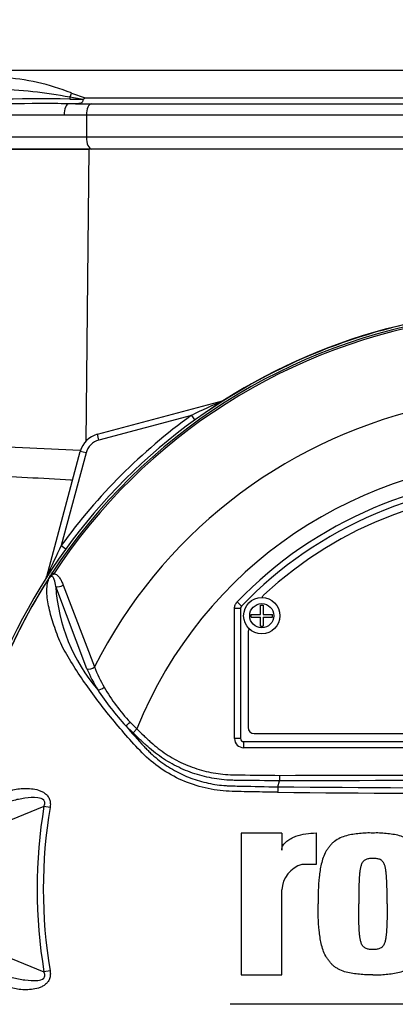
# Paper-space layout 'Sheet1' of a CAD drawing. Units: millimetres. Extents: x 0 to 4158, y 0 to 2940.
# Drawn here: x 1127 to 1189, y 1371 to 1534 of the extents above; entities that cross this region are included whole.
import ezdxf

# ---------------------------------------------------------------- set-up
doc = ezdxf.new("R2010")
doc.units = ezdxf.units.MM
doc.header["$LTSCALE"] = 7
for name, color, linetype in [('tangent', 7, 'Continuous'), ('TSH-1', 7, 'Continuous'), ('visible', 7, 'Continuous')]:
    doc.layers.add(name, color=color, linetype=linetype)

# ---------------------------------------------------------------- blocks, each defined once
blk = doc.blocks.new('SE8')
at = {"layer": 'tangent', "color": 7, "linetype": 'Continuous'}
for p, q in [((1192, 1526.07), (1121.47, 1526.07)), ((1135.72, 1522.34), (1138, 1521.54)), ((1135.42, 1521.34), (1137.31, 1521.33)), ((1137.31, 1521.33), (1135.46, 1521.64)), ((1138, 1521.54), (1190.65, 1521.54)), ((1139, 1520.57), (1191.85, 1520.57)), ((1134.51, 1518.67), (1098.96, 1518.67)), ((1138.18, 1518.67), (1134.51, 1518.67)), ((1191.64, 1518.67), (1138.18, 1518.67)), ((1138.18, 1518.67), (1138.18, 1515.07)), ((1098.96, 1515.07), (1138.18, 1515.07)), ((1138.18, 1515.07), (1191.64, 1515.07)), ((1138.59, 1513.07), (1138.12, 1464.65)), ((1160.72, 1471.37), (1160.71, 1471.4)), ((1155.56, 1468.98), (1140.25, 1464.88)), ((1155.56, 1468.98), (1156.12, 1468.2)), ((1140.25, 1464.88), (1140, 1465.85)), ((1138.13, 1462.76), (1134.03, 1447.46)), ((1138.13, 1462.76), (1137.17, 1463.02)), ((1134.03, 1447.46), (1134.81, 1446.89)), ((1132.54, 1442.91), (1132.78, 1442.75)), ((1131.64, 1442.3), (1131.62, 1442.3)), ((1134.33, 1440.9), (1139.53, 1427.35)), ((1138.28, 1427.03), (1133.11, 1440.67)), ((1163.12, 1438.09), (1163.84, 1437.4)), ((1162.7, 1415.47), (1162.7, 1437.05)), ((1162.7, 1437.05), (1163.7, 1437.05)), ((1163.7, 1437.05), (1163.7, 1437.05)), ((1163.7, 1437.05), (1163.7, 1415.47)), ((1163.84, 1437.4), (1163.84, 1437.4)), ((1145.41, 1418.21), (1146.51, 1417.07)), ((1145.9, 1416.42), (1144.71, 1417.6)), ((1146.51, 1417.07), (1145.9, 1416.42)), ((1163.7, 1415.47), (1162.7, 1415.47)), ((1163.7, 1415.47), (1163.7, 1415.47)), ((1164.2, 1414.97), (1164.2, 1414.97)), ((1164.2, 1414.97), (1260.7, 1414.97)), ((1164.2, 1414.97), (1164.2, 1413.97)), ((1260.7, 1413.97), (1164.2, 1413.97)), ((1131.17, 1404.26), (1121.41, 1400.28)), ((1132.18, 1404.09), (1131.17, 1404.26)), ((1121.42, 1380.85), (1131.17, 1376.87)), ((1132.18, 1377.04), (1131.17, 1376.87))]:
    blk.add_line(p, q, dxfattribs=at)
blk.add_circle((1167.2, 1435.82), 2, dxfattribs=at)
for centre, radius, start, end in [((1121.99, 1487.89), 37.09, 68.2738, 86.518), ((1120.72, 1442.01), 80.99, 79.5158, 88.3007), ((1130.38, 985.26), 536.1, 89.4607, 92.1297), ((1131.04, 971.95), 548.63, 90.062, 92.1439), ((1212.45, 1390.57), 95.53, 98.1954, 146.7731), ((1212.45, 1390.57), 95.24, 98.1954, 146.7731), ((1229.99, 1315.25), 170.8, 113.9265, 115.8349), ((1212.45, 1390.57), 96.88, 125.9615, 144.0385), ((1212.45, 1390.57), 81.68, 103.2167, 153.2331), ((1073.85, 249.98), 1214.81, 87.01259, 88.81511), ((1141.03, 1461.98), 3, 105, 165), ((1212.45, 1390.57), 71.07, 21.8998, 158.1002), ((1074.22, 359.08), 1100.91, 86.80198, 87.5537), ((1212.45, 1390.57), 68.5, 43.9331, 136.0669), ((1287.76, 1373.03), 170.8, 154.1651, 156.0735), ((1212.45, 1390.57), 95.52, 147.5872, 172.1242), ((1212.45, 1390.57), 95.52, 147.6145, 172.1242), ((1162.19, 1442.51), 29.14, 183.6218, 220.5837), ((1164.2, 1437.05), 0.5, 136.0881, 179.9789), ((1161.69, 1436.82), 25.37, 202.6994, 211.5295), ((1162.01, 1436.02), 24.1, 201.0987, 209.993), ((1178.77, 1448.95), 46.3, 213.2706, 222.6296), ((1166.78, 1438.5), 29.47, 209.515, 223.5065), ((1232.01, 1491.77), 114.56, 220.3529, 222.6514), ((1212.45, -11575.61), 12984.15, 89.813331, 90.186669), ((1212.45, 6024.35), 4617.96, 269.4712, 270.5288), ((1212.45, 6073.08), 4665.78, 269.47702, 270.52298), ((1212.45, 1390.57), 82.43, 170.4332, 189.5668), ((1212.45, 1390.57), 81.4, 170.4332, 189.5668), ((1212.45, -45619.59), 46991.12, 89.938473, 90.061527)]:
    blk.add_arc(centre, radius, start, end, dxfattribs=at)
for centre, major_axis, ratio, start_param, end_param in [((1134.75, 1522.39), (-0.64, -1.89), 0.470468, 1.327236, 1.701768), ((1136.17, 1520.89), (0.01, 2), 0.385354, 1.189134, 1.349691), ((1135.29, 1518.67), (0, 1.9), 0.407292, 0.062888, 1.570796), ((1139.05, 1518.67), (0, 1.9), 0.459665, 0.061336, 1.570796), ((1139.1, 1515.07), (0, -2), 0.459665, 4.712389, 6.283185), ((1160.46, 1472.32), (-0.537, 0.844), 0.803166, 2.768517, 2.856009), ((1135.81, 1463.26), (-0.36, -4.99), 0.460472, 0.08162, 0.203629), ((1130.7, 1442.55), (-0.844, 0.537), 0.803166, 3.427176, 3.514668), ((1133.73, 1441.28), (0.945, 0.327), 0.618285, 3.807962, 5.16415), ((1138.89, 1427.67), (0.924, 0.382), 0.603658, 3.773091, 5.192509), ((1140.67, 1424.19), (0.854, 0.52), 0.445014, 3.689577, 4.999445), ((1145.32, 1418.24), (0.718, 0.696), 0.08855, 3.618953, 4.750787), ((1164.2, 1415.47), (1.06, 1.06), 0.999695, 2.356347, 3.926839), ((1164.2, 1415.47), (0.354, 0.354), 0.998479, 2.356347, 3.926839)]:
    blk.add_ellipse(centre, major_axis=major_axis, ratio=ratio, start_param=start_param, end_param=end_param, dxfattribs=at)
for points, knots in [([(1132.78, 1442.75), (1132.7, 1442.68), (1132.63, 1442.6), (1132.51, 1442.48), (1132.47, 1442.45), (1132.39, 1442.37), (1132.35, 1442.34), (1132.26, 1442.28), (1132.22, 1442.25), (1132.14, 1442.18), (1132.1, 1442.14), (1132, 1442.02), (1131.94, 1441.93), (1131.89, 1441.84)], [0, 0, 0, 0, 0.25, 0.25, 0.375, 0.375, 0.5, 0.5, 0.625, 0.625, 0.75, 0.75, 1, 1, 1, 1]), ([(1132.78, 1442.75), (1133, 1442.74), (1133.19, 1442.65), (1133.51, 1442.4), (1133.64, 1442.24), (1133.88, 1441.9), (1133.99, 1441.71), (1134.17, 1441.32), (1134.25, 1441.11), (1134.33, 1440.9)], [0, 0, 0, 0, 0.25, 0.25, 0.5, 0.5, 0.75, 0.75, 1, 1, 1, 1]), ([(1169.83, 1406.59), (1168.49, 1406.61), (1167.15, 1406.63), (1164.48, 1406.69), (1163.14, 1406.7), (1160.47, 1406.82), (1159.15, 1407), (1156.52, 1407.61), (1155.22, 1408.04), (1151.54, 1409.66), (1149.27, 1411.23), (1146.48, 1414.07), (1145.6, 1415.06), (1143.86, 1417.04), (1143.01, 1418.05), (1140.54, 1421.07), (1139.02, 1423.12), (1136.92, 1426.2), (1136.25, 1427.23), (1135, 1429.27), (1134.41, 1430.27), (1133.71, 1431.75), (1133.52, 1432.25), (1133.15, 1433.25), (1132.98, 1433.74), (1132.49, 1435.21), (1132.21, 1436.17), (1131.8, 1438.02), (1131.66, 1438.91), (1131.64, 1440.55), (1131.75, 1441.29), (1131.97, 1441.94)], [0, 0, 0, 0, 0.0625, 0.0625, 0.125, 0.125, 0.1875, 0.1875, 0.25, 0.25, 0.375, 0.375, 0.4375, 0.4375, 0.5, 0.5, 0.625, 0.625, 0.6875, 0.6875, 0.75, 0.75, 0.78125, 0.78125, 0.8125, 0.8125, 0.875, 0.875, 0.9375, 0.9375, 1, 1, 1, 1]), ([(1133.11, 1440.67), (1133.05, 1441.08), (1132.98, 1441.48), (1132.79, 1442), (1132.71, 1442.16), (1132.5, 1442.3), (1132.4, 1442.33), (1132.15, 1442.21), (1132.05, 1442.07), (1131.97, 1441.94)], [0, 0, 0, 0, 0.5, 0.5, 0.75, 0.75, 0.875, 0.875, 1, 1, 1, 1]), ([(1162.7, 1437.05), (1162.7, 1437.24), (1162.73, 1437.43), (1162.88, 1437.79), (1162.98, 1437.95), (1163.12, 1438.09)], [0, 0, 0, 0, 0.5, 0.5, 1, 1, 1, 1]), ([(1170.15, 1408.47), (1167.92, 1408.5), (1165.42, 1408.53), (1162.92, 1408.56), (1162.37, 1408.57), (1162.09, 1408.58), (1161.26, 1408.62), (1160.7, 1408.67), (1159.06, 1408.88), (1157.99, 1409.1), (1155.88, 1409.7), (1154.85, 1410.08), (1153.33, 1410.78), (1152.84, 1411.03), (1151.87, 1411.56), (1151.4, 1411.84), (1150.02, 1412.74), (1149.15, 1413.41), (1148.12, 1414.33), (1147.92, 1414.52), (1147.51, 1414.9), (1146.91, 1415.47), (1146.3, 1416.04), (1145.9, 1416.42)], [0, 0, 0, 0, 0.25, 0.28125, 0.28125, 0.3125, 0.3125, 0.375, 0.375, 0.5, 0.5, 0.625, 0.625, 0.6875, 0.6875, 0.75, 0.75, 0.875, 0.875, 0.90625, 0.90625, 0.9375, 1, 1, 1, 1]), ([(1146.51, 1417.07), (1146.9, 1416.71), (1147.48, 1416.16), (1148.07, 1415.6), (1148.46, 1415.24), (1148.66, 1415.05), (1149.65, 1414.16), (1150.49, 1413.51), (1151.83, 1412.62), (1152.28, 1412.35), (1153.22, 1411.83), (1153.71, 1411.58), (1155.19, 1410.91), (1156.2, 1410.54), (1158.26, 1409.96), (1159.31, 1409.75), (1160.92, 1409.56), (1161.46, 1409.51), (1162.28, 1409.48), (1162.55, 1409.48), (1163.09, 1409.47), (1165.53, 1409.44), (1167.98, 1409.42), (1170.15, 1409.39)], [0, 0, 0, 0, 0.0625, 0.09375, 0.09375, 0.125, 0.125, 0.25, 0.25, 0.3125, 0.3125, 0.375, 0.375, 0.5, 0.5, 0.625, 0.625, 0.6875, 0.6875, 0.71875, 0.71875, 0.75, 1, 1, 1, 1]), ([(1147.76, 1414.15), (1147.84, 1414.06), (1147.92, 1413.97), (1148.1, 1413.79), (1148.36, 1413.52), (1148.62, 1413.26), (1149.17, 1412.74), (1149.55, 1412.41), (1150.32, 1411.78), (1150.73, 1411.48), (1151.56, 1410.91), (1151.98, 1410.64), (1153.28, 1409.89), (1154.17, 1409.46), (1155.57, 1408.9), (1156.04, 1408.74), (1157, 1408.44), (1157.49, 1408.3), (1158.95, 1407.96), (1159.94, 1407.8), (1161.17, 1407.69), (1161.42, 1407.68), (1161.92, 1407.65), (1162.16, 1407.64), (1162.91, 1407.63), (1163.4, 1407.62), (1165.89, 1407.56), (1167.87, 1407.53), (1169.86, 1407.49)], [0, 0, 0, 0, 0.015625, 0.015625, 0.03125, 0.0625, 0.0625, 0.125, 0.125, 0.1875, 0.1875, 0.25, 0.25, 0.375, 0.375, 0.4375, 0.4375, 0.5, 0.5, 0.625, 0.625, 0.65625, 0.65625, 0.6875, 0.6875, 0.75, 0.75, 1, 1, 1, 1]), ([(1124.8, 1406.55), (1125.11, 1406.69), (1125.43, 1406.81), (1126.11, 1407.01), (1126.46, 1407.08), (1127.19, 1407.19), (1127.56, 1407.22), (1128.32, 1407.24), (1128.7, 1407.23), (1129.48, 1407.14), (1129.87, 1407.06), (1130.43, 1406.89), (1130.62, 1406.81), (1130.98, 1406.64), (1131.16, 1406.54), (1131.49, 1406.29), (1131.65, 1406.15), (1131.84, 1405.9), (1131.9, 1405.81), (1132.01, 1405.62), (1132.05, 1405.52), (1132.17, 1405.21), (1132.21, 1404.99), (1132.23, 1404.54), (1132.22, 1404.32), (1132.18, 1404.09)], [0, 0, 0, 0, 0.125, 0.125, 0.25, 0.25, 0.375, 0.375, 0.5, 0.5, 0.625, 0.625, 0.6875, 0.6875, 0.75, 0.75, 0.8125, 0.8125, 0.84375, 0.84375, 0.875, 0.875, 0.9375, 0.9375, 1, 1, 1, 1]), ([(1131.17, 1404.26), (1131.25, 1404.43), (1131.32, 1404.61), (1131.33, 1404.99), (1131.26, 1405.18), (1130.88, 1405.56), (1130.5, 1405.63), (1129.43, 1405.77), (1128.71, 1405.7), (1127.3, 1405.5), (1126.61, 1405.36), (1125.26, 1405.02), (1124.61, 1404.82), (1123.97, 1404.56)], [0, 0, 0, 0, 0.0625, 0.0625, 0.125, 0.125, 0.25, 0.25, 0.5, 0.5, 0.75, 0.75, 1, 1, 1, 1]), ([(1123.97, 1376.57), (1124.61, 1376.31), (1125.26, 1376.11), (1126.6, 1375.77), (1127.3, 1375.63), (1128.71, 1375.43), (1129.43, 1375.36), (1130.5, 1375.5), (1130.87, 1375.57), (1131.26, 1375.95), (1131.33, 1376.13), (1131.32, 1376.51), (1131.25, 1376.7), (1131.17, 1376.87)], [0, 0, 0, 0, 0.25, 0.25, 0.5, 0.5, 0.75, 0.75, 0.875, 0.875, 0.9375, 0.9375, 1, 1, 1, 1]), ([(1132.18, 1377.04), (1132.22, 1376.81), (1132.23, 1376.59), (1132.21, 1376.14), (1132.17, 1375.92), (1132.06, 1375.61), (1132.01, 1375.51), (1131.9, 1375.33), (1131.84, 1375.24), (1131.65, 1374.99), (1131.49, 1374.84), (1131.16, 1374.6), (1130.99, 1374.49), (1130.62, 1374.32), (1130.44, 1374.25), (1129.87, 1374.07), (1129.47, 1373.99), (1128.7, 1373.9), (1128.31, 1373.89), (1127.55, 1373.91), (1127.17, 1373.94), (1126.45, 1374.05), (1126.1, 1374.13), (1125.43, 1374.32), (1125.11, 1374.44), (1124.8, 1374.58)], [0, 0, 0, 0, 0.0625, 0.0625, 0.125, 0.125, 0.15625, 0.15625, 0.1875, 0.1875, 0.25, 0.25, 0.3125, 0.3125, 0.375, 0.375, 0.5, 0.5, 0.625, 0.625, 0.75, 0.75, 0.875, 0.875, 1, 1, 1, 1])]:
    blk.add_open_spline(points, degree=3, knots=knots, dxfattribs=at)
blk.add_open_spline([(1170.15, 1409.39), (1198.35, 1409.47), (1226.55, 1409.47), (1254.75, 1409.39)], degree=3, dxfattribs=at)
at = {"layer": 'visible', "color": 7, "linetype": 'Continuous'}
for p, q in [((1137.31, 1521.33), (1137.66, 1521.31)), ((1138.61, 1513.07), (1098.76, 1513.07)), ((1098.87, 1513.07), (1138.59, 1513.07)), ((1191.82, 1513.07), (1138.59, 1513.07)), ((1140, 1465.85), (1160.71, 1471.4)), ((1131.62, 1442.3), (1137.17, 1463.02)), ((1166.98, 1436.04), (1166.98, 1437.57)), ((1166.98, 1437.57), (1167.42, 1437.57)), ((1167.42, 1437.57), (1167.42, 1436.04)), ((1163.7, 1437.05), (1163.7, 1415.47)), ((1165.45, 1435.59), (1165.45, 1436.04)), ((1165.45, 1436.04), (1166.98, 1436.04)), ((1167.42, 1436.04), (1168.95, 1436.04)), ((1168.95, 1435.59), (1168.95, 1436.04)), ((1165.45, 1435.59), (1166.98, 1435.59)), ((1166.98, 1434.07), (1166.98, 1435.59)), ((1167.42, 1435.59), (1167.42, 1434.07)), ((1167.42, 1435.59), (1168.95, 1435.59)), ((1164.95, 1433.07), (1164.95, 1417.32)), ((1166.98, 1434.07), (1167.42, 1434.07)), ((1165.95, 1416.32), (1258.95, 1416.32)), ((1164.2, 1414.97), (1260.7, 1414.97)), ((1169.86, 1407.49), (1170.15, 1408.47)), ((1170.15, 1409.39), (1170.15, 1408.47)), ((1170.15, 1408.47), (1170.15, 1408.47)), ((1170.5, 1399.84), (1163.79, 1399.84)), ((1163.79, 1399.84), (1163.79, 1376.37)), ((1170.5, 1399.84), (1170.5, 1397.03)), ((1176.2, 1399.85), (1176.2, 1394.64)), ((1176.2, 1394.64), (1173.85, 1394.64)), ((1170.5, 1376.37), (1170.5, 1390.45)), ((1163.79, 1376.37), (1170.5, 1376.37))]:
    blk.add_line(p, q, dxfattribs=at)
blk.add_circle((1167.2, 1435.82), 3, dxfattribs=at)
for centre, radius, start, end in [((1114.45, 1567.07), 200, 5.7638, 204.6769), ((1114.45, 1567.07), 193, 6.9909, 205.6354), ((1114.45, 1567.07), 167, 27.1668, 196.346), ((1133.58, 1527.53), 7.44, 303.2353, 306.371), ((1131.04, 971.95), 548.63, 89.5621, 90.062), ((1212.45, 1390.57), 95.92, 97.8678, 172.1322), ((1212.45, 1390.57), 95.88, 97.7028, 124.2975), ((1160.19, 1473.33), 2, 285, 290.7969), ((1141.03, 1461.98), 4, 105, 165), ((1212.45, 1390.57), 67.5, 43.9332, 136.0668), ((1212.45, 1390.57), 67.5, 43.9331, 136.0669), ((1212.45, 1390.57), 66.25, 47.2999, 132.7001), ((1129.68, 1442.82), 2, 339.2031, 345), ((1132.4, 1441.41), 0.688, 149.3307, 153.13), ((1135.78, 1438.94), 4.85, 141.7727, 143.3512), ((1168.2, 1438.52), 1, 132.7001, 162.7489), ((1165.95, 1433.07), 1, 144.8243, 180), ((1165.95, 1417.32), 1, 180, 270), ((1186.1, 1406.46), 16.27, 176.3729, 179.5752), ((1175.18, 1390.15), 4.69, 106.4109, 176.2684), ((1212.45, 1390.57), 95.92, 187.8678, 262.1322)]:
    blk.add_arc(centre, radius, start, end, dxfattribs=at)
blk.add_ellipse((1164.2, 1415.47), major_axis=(0.354, 0.354), ratio=0.999695, start_param=2.356347, end_param=3.926839, dxfattribs=at)
for points, knots in [([(1137.66, 1521.31), (1137.63, 1521.16), (1137.59, 1521.01), (1137.5, 1520.84), (1137.47, 1520.79), (1137.38, 1520.7), (1137.34, 1520.66), (1137.22, 1520.61), (1137.15, 1520.59), (1137, 1520.58), (1136.92, 1520.57), (1136.69, 1520.57), (1136.54, 1520.57), (1136.4, 1520.57)], [0, 0, 0, 0, 0.25, 0.25, 0.375, 0.375, 0.5, 0.5, 0.625, 0.625, 0.75, 0.75, 1, 1, 1, 1]), ([(1136.4, 1520.57), (1136.62, 1520.57), (1136.84, 1520.57), (1137.06, 1520.57), (1137.71, 1520.57), (1138.35, 1520.57), (1139, 1520.57)], [0, 0, 0, 0, 0.255404, 0.255404, 0.255404, 1, 1, 1, 1]), ([(1131.81, 1441.76), (1131.84, 1441.81), (1131.87, 1441.86), (1131.92, 1441.93), (1131.94, 1441.96), (1131.97, 1442.01), (1131.99, 1442.04), (1132.01, 1442.08), (1132.02, 1442.1), (1132.05, 1442.14), (1132.06, 1442.16), (1132.1, 1442.22), (1132.12, 1442.26), (1132.21, 1442.4), (1132.27, 1442.5), (1132.4, 1442.7), (1132.47, 1442.81), (1132.54, 1442.91)], [0, 0, 0, 0, 0.125, 0.125, 0.1875, 0.1875, 0.25, 0.25, 0.3125, 0.3125, 0.375, 0.375, 0.5, 0.5, 0.75, 0.75, 1, 1, 1, 1]), ([(1131.89, 1441.84), (1131.87, 1441.8), (1131.84, 1441.77), (1131.81, 1441.74), (1131.8, 1441.72), (1131.79, 1441.71), (1131.79, 1441.71), (1131.78, 1441.71), (1131.78, 1441.72), (1131.79, 1441.72)], [0, 0, 0, 0, 0.5, 0.5, 0.75, 0.75, 0.875, 0.875, 1, 1, 1, 1]), ([(1170.5, 1397.03), (1170.5, 1397.17), (1170.52, 1397.31), (1170.61, 1397.59), (1170.67, 1397.72), (1170.82, 1397.97), (1170.91, 1398.08), (1171.1, 1398.3), (1171.21, 1398.39), (1171.54, 1398.67), (1171.79, 1398.82), (1172.29, 1399.09), (1172.56, 1399.2), (1173.37, 1399.5), (1173.92, 1399.63), (1175.05, 1399.81), (1175.62, 1399.85), (1176.2, 1399.85)], [0, 0, 0, 0, 0.0625, 0.0625, 0.125, 0.125, 0.1875, 0.1875, 0.25, 0.25, 0.375, 0.375, 0.5, 0.5, 0.75, 0.75, 1, 1, 1, 1]), ([(1185.59, 1399.84), (1185.22, 1399.85), (1184.85, 1399.86), (1184.11, 1399.83), (1183.75, 1399.79), (1183.02, 1399.71), (1182.65, 1399.68), (1181.93, 1399.57), (1181.56, 1399.5), (1180.85, 1399.31), (1180.51, 1399.19), (1179.84, 1398.87), (1179.52, 1398.69), (1179.08, 1398.36), (1178.94, 1398.24), (1178.68, 1397.98), (1178.56, 1397.84), (1178.33, 1397.55), (1178.22, 1397.4), (1178.01, 1397.1), (1177.9, 1396.94), (1177.62, 1396.47), (1177.48, 1396.13), (1177.23, 1395.42), (1177.13, 1395.07), (1176.88, 1393.99), (1176.78, 1393.26), (1176.63, 1391.8), (1176.58, 1391.06), (1176.52, 1389.58), (1176.52, 1388.84), (1176.53, 1388.11)], [0, 0, 0, 0, 0.0625, 0.0625, 0.125, 0.125, 0.1875, 0.1875, 0.25, 0.25, 0.3125, 0.3125, 0.375, 0.375, 0.40625, 0.40625, 0.4375, 0.4375, 0.46875, 0.46875, 0.5, 0.5, 0.5625, 0.5625, 0.625, 0.625, 0.75, 0.75, 0.875, 0.875, 1, 1, 1, 1]), ([(1194.64, 1388.11), (1194.65, 1388.84), (1194.66, 1389.58), (1194.6, 1391.04), (1194.54, 1391.78), (1194.4, 1393.24), (1194.3, 1393.96), (1194.06, 1395.04), (1193.96, 1395.4), (1193.71, 1396.09), (1193.57, 1396.43), (1193.29, 1396.91), (1193.19, 1397.06), (1192.98, 1397.37), (1192.87, 1397.52), (1192.64, 1397.81), (1192.53, 1397.95), (1192.27, 1398.21), (1192.13, 1398.34), (1191.68, 1398.68), (1191.36, 1398.86), (1190.69, 1399.18), (1190.33, 1399.3), (1189.61, 1399.5), (1189.25, 1399.57), (1188.53, 1399.68), (1188.16, 1399.71), (1187.43, 1399.79), (1187.06, 1399.83), (1186.33, 1399.86), (1185.96, 1399.85), (1185.59, 1399.84)], [0, 0, 0, 0, 0.125, 0.125, 0.25, 0.25, 0.375, 0.375, 0.4375, 0.4375, 0.5, 0.5, 0.53125, 0.53125, 0.5625, 0.5625, 0.59375, 0.59375, 0.625, 0.625, 0.6875, 0.6875, 0.75, 0.75, 0.8125, 0.8125, 0.875, 0.875, 0.9375, 0.9375, 1, 1, 1, 1]), ([(1185.59, 1395.65), (1185.49, 1395.65), (1185.4, 1395.65), (1185.21, 1395.63), (1185.12, 1395.63), (1184.93, 1395.61), (1184.84, 1395.59), (1184.65, 1395.55), (1184.56, 1395.53), (1184.39, 1395.45), (1184.31, 1395.41), (1184.15, 1395.31), (1184.08, 1395.25), (1183.95, 1395.11), (1183.89, 1395.04), (1183.79, 1394.88), (1183.75, 1394.79), (1183.64, 1394.54), (1183.59, 1394.36), (1183.5, 1394), (1183.47, 1393.82), (1183.42, 1393.45), (1183.4, 1393.27), (1183.36, 1392.9), (1183.35, 1392.72), (1183.3, 1392.17), (1183.29, 1391.8), (1183.27, 1391.06), (1183.26, 1390.69), (1183.24, 1389.58), (1183.24, 1388.84), (1183.24, 1388.11)], [0, 0, 0, 0, 0.03125, 0.03125, 0.0625, 0.0625, 0.09375, 0.09375, 0.125, 0.125, 0.15625, 0.15625, 0.1875, 0.1875, 0.21875, 0.21875, 0.25, 0.25, 0.3125, 0.3125, 0.375, 0.375, 0.4375, 0.4375, 0.5, 0.5, 0.625, 0.625, 0.75, 0.75, 1, 1, 1, 1]), ([(1187.93, 1388.11), (1187.94, 1388.85), (1187.94, 1389.59), (1187.92, 1390.7), (1187.91, 1391.07), (1187.88, 1391.81), (1187.87, 1392.18), (1187.83, 1392.74), (1187.81, 1392.92), (1187.77, 1393.29), (1187.75, 1393.47), (1187.7, 1393.84), (1187.67, 1394.02), (1187.58, 1394.38), (1187.53, 1394.56), (1187.38, 1394.9), (1187.28, 1395.06), (1187.08, 1395.26), (1187.01, 1395.32), (1186.85, 1395.42), (1186.77, 1395.46), (1186.6, 1395.53), (1186.51, 1395.56), (1186.32, 1395.59), (1186.23, 1395.61), (1186.05, 1395.63), (1185.96, 1395.63), (1185.77, 1395.65), (1185.68, 1395.65), (1185.59, 1395.65)], [0, 0, 0, 0, 0.25, 0.25, 0.375, 0.375, 0.5, 0.5, 0.5625, 0.5625, 0.625, 0.625, 0.6875, 0.6875, 0.75, 0.75, 0.8125, 0.8125, 0.84375, 0.84375, 0.875, 0.875, 0.90625, 0.90625, 0.9375, 0.9375, 0.96875, 0.96875, 1, 1, 1, 1]), ([(1185.59, 1376.37), (1185.22, 1376.36), (1184.84, 1376.35), (1184.11, 1376.38), (1183.74, 1376.42), (1183, 1376.5), (1182.64, 1376.54), (1181.91, 1376.64), (1181.54, 1376.71), (1180.82, 1376.91), (1180.47, 1377.04), (1179.97, 1377.28), (1179.81, 1377.36), (1179.49, 1377.56), (1179.33, 1377.66), (1179.04, 1377.89), (1178.9, 1378.01), (1178.64, 1378.27), (1178.52, 1378.41), (1178.3, 1378.7), (1178.19, 1378.85), (1177.98, 1379.16), (1177.88, 1379.31), (1177.6, 1379.79), (1177.46, 1380.13), (1177.21, 1380.83), (1177.11, 1381.19), (1176.87, 1382.26), (1176.78, 1382.98), (1176.63, 1384.44), (1176.57, 1385.17), (1176.52, 1386.64), (1176.52, 1387.37), (1176.53, 1388.11)], [0, 0, 0, 0, 0.0625, 0.0625, 0.125, 0.125, 0.1875, 0.1875, 0.25, 0.25, 0.3125, 0.3125, 0.34375, 0.34375, 0.375, 0.375, 0.40625, 0.40625, 0.4375, 0.4375, 0.46875, 0.46875, 0.5, 0.5, 0.5625, 0.5625, 0.625, 0.625, 0.75, 0.75, 0.875, 0.875, 1, 1, 1, 1]), ([(1185.59, 1380.56), (1185.49, 1380.56), (1185.4, 1380.56), (1185.21, 1380.58), (1185.12, 1380.58), (1184.93, 1380.6), (1184.84, 1380.62), (1184.66, 1380.66), (1184.57, 1380.68), (1184.4, 1380.76), (1184.31, 1380.8), (1184.16, 1380.9), (1184.08, 1380.96), (1183.96, 1381.09), (1183.9, 1381.17), (1183.8, 1381.32), (1183.76, 1381.41), (1183.64, 1381.66), (1183.59, 1381.84), (1183.51, 1382.2), (1183.47, 1382.38), (1183.42, 1382.75), (1183.4, 1382.93), (1183.36, 1383.3), (1183.35, 1383.48), (1183.3, 1384.04), (1183.29, 1384.41), (1183.27, 1385.15), (1183.26, 1385.52), (1183.24, 1386.63), (1183.24, 1387.37), (1183.24, 1388.11)], [0, 0, 0, 0, 0.03125, 0.03125, 0.0625, 0.0625, 0.09375, 0.09375, 0.125, 0.125, 0.15625, 0.15625, 0.1875, 0.1875, 0.21875, 0.21875, 0.25, 0.25, 0.3125, 0.3125, 0.375, 0.375, 0.4375, 0.4375, 0.5, 0.5, 0.625, 0.625, 0.75, 0.75, 1, 1, 1, 1]), ([(1185.59, 1376.37), (1185.96, 1376.36), (1186.33, 1376.35), (1187.07, 1376.38), (1187.44, 1376.42), (1188.17, 1376.5), (1188.54, 1376.54), (1189.27, 1376.64), (1189.63, 1376.71), (1190.35, 1376.91), (1190.7, 1377.04), (1191.2, 1377.28), (1191.37, 1377.36), (1191.69, 1377.56), (1191.84, 1377.66), (1192.14, 1377.89), (1192.28, 1378.01), (1192.53, 1378.27), (1192.65, 1378.41), (1192.88, 1378.7), (1192.98, 1378.85), (1193.2, 1379.16), (1193.3, 1379.31), (1193.57, 1379.79), (1193.72, 1380.13), (1193.96, 1380.83), (1194.06, 1381.19), (1194.3, 1382.26), (1194.4, 1382.98), (1194.54, 1384.44), (1194.6, 1385.17), (1194.66, 1386.64), (1194.65, 1387.37), (1194.64, 1388.11)], [0, 0, 0, 0, 0.0625, 0.0625, 0.125, 0.125, 0.1875, 0.1875, 0.25, 0.25, 0.3125, 0.3125, 0.34375, 0.34375, 0.375, 0.375, 0.40625, 0.40625, 0.4375, 0.4375, 0.46875, 0.46875, 0.5, 0.5, 0.5625, 0.5625, 0.625, 0.625, 0.75, 0.75, 0.875, 0.875, 1, 1, 1, 1]), ([(1187.93, 1388.11), (1187.94, 1387.36), (1187.94, 1386.62), (1187.92, 1385.51), (1187.91, 1385.14), (1187.88, 1384.4), (1187.87, 1384.03), (1187.83, 1383.48), (1187.81, 1383.29), (1187.77, 1382.92), (1187.75, 1382.74), (1187.7, 1382.37), (1187.67, 1382.19), (1187.58, 1381.83), (1187.53, 1381.65), (1187.38, 1381.31), (1187.28, 1381.15), (1187.08, 1380.95), (1187.01, 1380.89), (1186.85, 1380.8), (1186.77, 1380.75), (1186.6, 1380.68), (1186.51, 1380.65), (1186.32, 1380.62), (1186.23, 1380.6), (1186.05, 1380.58), (1185.96, 1380.58), (1185.77, 1380.56), (1185.68, 1380.56), (1185.59, 1380.56)], [0, 0, 0, 0, 0.25, 0.25, 0.375, 0.375, 0.5, 0.5, 0.5625, 0.5625, 0.625, 0.625, 0.6875, 0.6875, 0.75, 0.75, 0.8125, 0.8125, 0.84375, 0.84375, 0.875, 0.875, 0.90625, 0.90625, 0.9375, 0.9375, 0.96875, 0.96875, 1, 1, 1, 1])]:
    blk.add_open_spline(points, degree=3, knots=knots, dxfattribs=at)
for points in [[(1136.4, 1520.57), (1136.01, 1520.56), (1135.63, 1520.56), (1135.24, 1520.56)], [(1163.84, 1437.4), (1163.75, 1437.3), (1163.7, 1437.18), (1163.7, 1437.05)]]:
    blk.add_open_spline(points, degree=3, dxfattribs=at)

psp = doc.layouts.new('Sheet1')

# ---------------------------------------------------------------- block references
at = {"layer": 'TSH-1'}
psp.add_blockref('SE8', (0, 0), dxfattribs=at)

doc.saveas('drawing.dxf')
